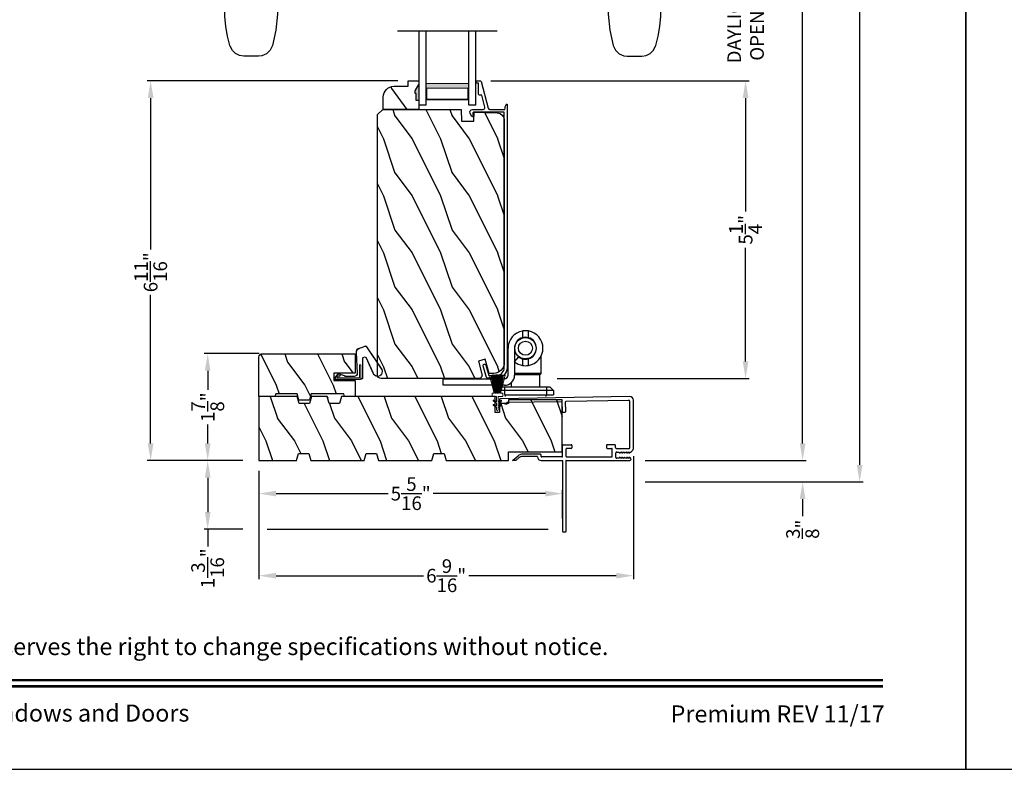
# Model space of a CAD drawing. Extents: x 238 to 340, y -88 to -44.
# Drawn here: x 289 to 307, y -88 to -75 of the extents above; entities that cross this region are included whole.
import ezdxf
from ezdxf.enums import TextEntityAlignment as Align

# ---------------------------------------------------------------- set-up
doc = ezdxf.new("R2010")
doc.units = 0
doc.header["$LTSCALE"] = 2
doc.header["$MEASUREMENT"] = 0
doc.header["$PDMODE"] = 3
doc.layers.get('0').update_dxf_attribs({"linetype": 'CONTINUOUS'})
doc.layers.get('DEFPOINTS').update_dxf_attribs({"color": 3, "linetype": 'CONTINUOUS'})
doc.layers.add('Dim', color=7, linetype='CONTINUOUS')
doc.styles.add('Arial', font='arial.ttf')
doc.styles.get("Standard").update_dxf_attribs({"font": 'arial.ttf'})
doc.dimstyles.get("Standard").update_dxf_attribs({"dimtxt": 0.24, "dimasz": 0.3, "dimexe": 0.0625, "dimexo": 0.18, "dimgap": 0.09, "dimtad": 0, "dimdec": 4, "dimzin": 0, "dimdsep": 46, "dimlunit": 4, "dimtxsty": 'Standard', "dimcen": 0, "dimadec": 5, "dimazin": 0, "dimtfac": 1, "dimtdec": 4, "dimtofl": 0, "dimtmove": 0, "dimatfit": 3, "dimfxl": 1, "dimtolj": 1, "dimtzin": 0, "dimarcsym": 0})

# ---------------------------------------------------------------- blocks, each defined once
blk = doc.blocks.new('A$C14D57179')
at = {"linetype": 'Continuous', "lineweight": 18}
for p, q in [((0.069, -0.118), (0.012, -0.054)), ((0.075, -0.115), (0.018, -0.05)), ((0.025, -0.048), (0.025, -0.046)), ((0.026, -0.031), (0.475, -0.031)), ((0.03, -0.024), (0.169, -0.024)), ((0.031, -0.062), (0.106, -0.101)), ((0.051, -0.056), (0.45, -0.056)), ((0.116, -0.09), (0.051, -0.056)), ((0.094, -0.119), (0.184, -0.088)), ((0.099, -0.124), (0.189, -0.093)), ((0.106, -0.101), (0.116, -0.09)), ((0.178, -0.016), (0.169, -0.024)), ((0.183, -0.024), (0.174, -0.031)), ((0.178, -0.016), (0.302, -0.016)), ((0.183, -0.024), (0.47, -0.024)), ((0.183, -0.024), (0.183, -0.031)), ((0.361, -0.077), (0.217, -0.077)), ((0.361, -0.084), (0.217, -0.084)), ((0.302, -0.016), (0.302, -0.024)), ((0.409, -0.134), (0.39, -0.503)), ((0.416, -0.134), (0.397, -0.499)), ((0.45, -0.281), (0.45, -0.056)), ((0.475, -0.281), (0.475, -0.031)), ((0.503, -0.396), (0.503, -0.064)), ((0.51, -0.396), (0.51, -0.064)), ((0.689, -0.124), (0.568, -0.401)), ((0.688, -0.147), (0.575, -0.404)), ((0.45, -0.281), (0.475, -0.281)), ((0.835, -0.206), (0.57, -0.595)), ((0.847, -0.2), (0.576, -0.599)), ((0.429, -0.565), (0.529, -0.605)), ((0.436, -0.56), (0.532, -0.598))]:
    blk.add_line(p, q, dxfattribs=at)
for centre, radius, start, end in [((0.03, -0.044), 0.02, 89.9992, 209.7451), ((0.03, -0.044), 0.013, 107.0746, 209.7451), ((0.04, -0.046), 0.015, 90, 180), ((0.045, -0.048), 0.02, 179.9997, 224.9997), ((0.087, -0.108), 0.02, 209.7451, 306.5421), ((0.087, -0.108), 0.013, 209.7451, 306.5421), ((0.217, -0.131), 0.0545, 90, 126.5421), ((0.217, -0.131), 0.0475, 90, 126.5421), ((0.361, -0.131), 0.0545, 356.8597, 90), ((0.361, -0.131), 0.0475, 357.0001, 90), ((0.47, -0.064), 0.04, 0, 90), ((0.47, -0.064), 0.033, 0, 90), ((0.767, -0.165), 0.0805, 328.5909, 167.6748), ((0.767, -0.165), 0.0875, 335.8672, 152.3049), ((0.452, -0.507), 0.0625, 177.0707, 248.0181), ((0.46, -0.502), 0.0625, 177.0707, 248.0181), ((0.541, -0.376), 0.0437, 208.1819, 320.4497), ((0.541, -0.376), 0.0371, 213.7193, 317.0166), ((0.55, -0.58), 0.032, 227.9527, 323.7103), ((0.55, -0.58), 0.025, 227.9527, 323.7103)]:
    blk.add_arc(centre, radius, start, end, dxfattribs=at)
blk = doc.blocks.new('JAMB CLAD COVER')
for p, q in [((0.067, 0.12), (0.038, 0.003)), ((0.071, 0.003), (0.038, 0.003)), ((0.071, 0.003), (0.087, -0.955)), ((0.121, 0.128), (0.076, 0.127)), ((0.173, -2.153), (0.132, 0.118)), ((-0.951, -0.157), (-0.951, -0.1)), ((-0.951, -0.1), (-0.868, -0.195)), ((-0.951, -0.157), (-0.899, -0.217)), ((-0.881, -0.537), (-0.881, -0.267)), ((-0.841, -0.59), (-0.841, -0.259)), ((-0.888, -0.965), (-0.888, -0.61)), ((-0.887, -0.537), (-0.881, -0.537)), ((-0.878, -0.6), (-0.851, -0.6)), ((-2.201, -0.985), (-2.201, -1.028)), ((-0.961, -0.975), (-2.191, -0.975)), ((-0.675, -0.985), (-0.675, -1.129)), ((-0.1, -0.978), (-0.1, -1.021)), ((0.077, -0.965), (-0.09, -0.968)), ((-0.089, -1.031), (0.079, -1.028)), ((-2.191, -1.038), (-0.961, -1.038)), ((-0.738, -1.129), (-0.738, -1.048)), ((-0.685, -1.139), (-0.728, -1.139)), ((0.089, -1.038), (0.11, -2.134)), ((-0.738, -1.757), (-0.738, -1.838)), ((-0.685, -1.747), (-0.728, -1.747)), ((-0.675, -1.893), (-0.675, -1.757)), ((-0.722, -1.903), (-0.685, -1.903)), ((-0.738, -2.217), (0.108, -2.217)), ((-0.728, -2.154), (0.087, -2.154))]:
    blk.add_line(p, q)
at = {"color": 7, "linetype": 'Continuous'}
for p, q in [((-0.951, -0.6), (-0.951, -0.975)), ((-0.878, -0.975), (-0.685, -0.975)), ((-0.951, -1.038), (-0.952, -2.153)), ((-0.888, -1.048), (-0.888, -1.838)), ((-0.878, -1.038), (-0.748, -1.038)), ((-0.878, -1.848), (-0.748, -1.848)), ((-0.914, -2.01), (-0.897, -1.98)), ((-0.904, -2.01), (-0.914, -2.01)), ((-0.914, -2.052), (-0.897, -2.022)), ((-0.904, -2.052), (-0.914, -2.052)), ((-0.914, -2.094), (-0.897, -2.064)), ((-0.911, -1.968), (-0.911, -1.927)), ((-0.904, -1.968), (-0.911, -1.968)), ((-0.895, -1.911), (-0.817, -1.911)), ((-0.815, -2.022), (-0.797, -2.052)), ((-0.815, -2.064), (-0.797, -2.094)), ((-0.814, -1.98), (-0.797, -2.01)), ((-0.801, -1.968), (-0.808, -1.968)), ((-0.797, -2.01), (-0.808, -2.01)), ((-0.797, -2.052), (-0.808, -2.052)), ((-0.801, -1.927), (-0.801, -1.968)), ((-0.738, -1.919), (-0.738, -2.144)), ((-0.904, -2.094), (-0.914, -2.094)), ((-0.914, -2.136), (-0.897, -2.106)), ((-0.904, -2.136), (-0.914, -2.136)), ((-0.907, -2.165), (-0.897, -2.148)), ((-0.815, -2.106), (-0.797, -2.136)), ((-0.815, -2.148), (-0.793, -2.186)), ((-0.797, -2.094), (-0.808, -2.094)), ((-0.797, -2.136), (-0.808, -2.136))]:
    blk.add_line(p, q, dxfattribs=at)
for centre, radius, start, end in [((0.076, 0.117), 0.01, 91, 166.0973), ((0.122, 0.118), 0.01, 1, 91), ((-0.949, -0.264), 0.0677, 357.1097, 42.8636), ((-0.931, -0.259), 0.09, 0, 45), ((-0.887, -0.601), 0.0639, 89.8695, 179.2133), ((-0.878, -0.61), 0.01, 90, 180), ((-0.851, -0.59), 0.01, 270, 0), ((-2.191, -0.985), 0.01, 90, 180), ((-2.191, -1.028), 0.01, 180, 269.9851), ((-0.956, -0.975), 0.005, 180.0101, 0.0149), ((-0.956, -1.038), 0.005, 359.9851, 179.9899), ((-0.878, -0.965), 0.01, 180, 269.958), ((-0.685, -0.985), 0.01, 0, 89.958), ((-0.09, -0.978), 0.01, 91, 181), ((-0.09, -1.021), 0.01, 181, 271), ((0.077, -0.955), 0.01, 271, 1), ((0.079, -1.038), 0.01, 1, 91), ((-0.748, -1.048), 0.01, 0, 89.958), ((-0.728, -1.129), 0.01, 180, 270), ((-0.685, -1.129), 0.01, 270, 0), ((-0.748, -1.838), 0.01, 269.958, 360), ((-0.728, -1.757), 0.01, 90, 180), ((-0.685, -1.757), 0.01, 360, 90), ((-0.685, -1.893), 0.01, 270, 360), ((0.085, -2.128), 0.0259, 275.4525, 348.6429), ((0.107, -2.15), 0.067, 271.4309, 357.7965)]:
    blk.add_arc(centre, radius, start, end)
for centre, radius, start, end in [((-0.878, -1.048), 0.01, 89.958, 179.958), ((-0.878, -1.838), 0.01, 179.958, 269.958), ((-0.895, -1.927), 0.016, 89.958, 179.958), ((-0.904, -1.976), 0.008, 329.958, 89.958), ((-0.904, -2.018), 0.008, 329.958, 89.958), ((-0.904, -2.06), 0.008, 329.958, 89.958), ((-0.817, -1.927), 0.016, 359.958, 89.958), ((-0.808, -1.976), 0.008, 89.958, 209.958), ((-0.808, -2.018), 0.008, 89.958, 209.958), ((-0.808, -2.06), 0.008, 89.958, 209.958), ((-0.722, -1.919), 0.016, 90.042, 180.042), ((-0.927, -2.153), 0.0242, 179.958, 329.958), ((-0.904, -2.102), 0.008, 329.958, 89.958), ((-0.904, -2.144), 0.008, 329.958, 89.958), ((-0.808, -2.102), 0.008, 89.958, 209.958), ((-0.808, -2.144), 0.008, 89.958, 209.958), ((-0.738, -2.154), 0.063, 209.958, 269.958), ((-0.728, -2.144), 0.01, 179.958, 269.958)]:
    blk.add_arc(centre, radius, start, end, dxfattribs=at)
blk = doc.blocks.new('*D57')
at = {"layer": 'DEFPOINTS', "color": 0, "transparency": 16777216}
for p in [(296.223, -75.93), (291.71, -82.587), (293.508, -82.587)]:
    blk.add_point(p, dxfattribs=at)
at = {"layer": 'Dim', "color": 0, "lineweight": -2, "transparency": 16777216}
for p, q in [((296.043, -75.93), (291.648, -75.93)), ((291.71, -76.23), (291.71, -78.888)), ((291.71, -82.287), (291.71, -79.682)), ((293.328, -82.587), (291.648, -82.587))]:
    blk.add_line(p, q, dxfattribs=at)
at = {"layer": 'Dim', "color": 0, "transparency": 16777216}
for points in [[(291.66, -76.23), (291.76, -76.23), (291.71, -75.93)], [(291.66, -82.287), (291.76, -82.287), (291.71, -82.587)]]:
    blk.add_solid(points, dxfattribs=at)
at = {"layer": 'Dim', "color": 0, "transparency": 16777216, "insert": (291.71, -79.285), "char_height": 0.24, "attachment_point": 5, "rotation": 90}
blk.add_mtext('\\A1;6{\\H1.000000x;\\S11/16;}"', dxfattribs=at)
blk = doc.blocks.new('*D58')
at = {"layer": 'DEFPOINTS', "color": 0, "transparency": 16777216}
for p in [(293.79, -80.712), (292.71, -82.587), (293.508, -82.587)]:
    blk.add_point(p, dxfattribs=at)
at = {"layer": 'Dim', "color": 0, "lineweight": -2, "transparency": 16777216}
for p, q in [((293.61, -80.712), (292.648, -80.712)), ((292.71, -81.012), (292.71, -81.346)), ((292.71, -82.287), (292.71, -81.953)), ((293.328, -82.587), (292.648, -82.587))]:
    blk.add_line(p, q, dxfattribs=at)
at = {"layer": 'Dim', "color": 0, "transparency": 16777216}
for points in [[(292.66, -81.012), (292.76, -81.012), (292.71, -80.712)], [(292.66, -82.287), (292.76, -82.287), (292.71, -82.587)]]:
    blk.add_solid(points, dxfattribs=at)
at = {"layer": 'Dim', "color": 0, "transparency": 16777216, "insert": (292.71, -81.65), "char_height": 0.24, "attachment_point": 5, "rotation": 90}
blk.add_mtext('\\A1;1{\\H1.000000x;\\S7/8;}"', dxfattribs=at)
blk = doc.blocks.new('*D59')
at = {"layer": 'DEFPOINTS', "color": 0, "transparency": 16777216}
for p in [(293.508, -82.587), (292.71, -83.791), (293.508, -83.791)]:
    blk.add_point(p, dxfattribs=at)
at = {"layer": 'Dim', "color": 0, "lineweight": -2, "transparency": 16777216}
for p, q in [((293.328, -82.587), (292.648, -82.587)), ((292.71, -82.887), (292.71, -83.491)), ((293.328, -83.791), (292.648, -83.791)), ((292.71, -83.791), (292.71, -84.091))]:
    blk.add_line(p, q, dxfattribs=at)
at = {"layer": 'Dim', "color": 0, "transparency": 16777216}
for points in [[(292.66, -82.887), (292.76, -82.887), (292.71, -82.587)], [(292.66, -83.491), (292.76, -83.491), (292.71, -83.791)]]:
    blk.add_solid(points, dxfattribs=at)
at = {"layer": 'Dim', "color": 0, "transparency": 16777216, "insert": (292.71, -84.476), "char_height": 0.24, "attachment_point": 5, "rotation": 90}
blk.add_mtext('\\A1;1{\\H1.000000x;\\S3/16;}"', dxfattribs=at)
blk = doc.blocks.new('*D60')
at = {"layer": 'DEFPOINTS', "color": 0, "transparency": 16777216}
for p in [(300.171, -82.328), (293.608, -82.587), (300.171, -84.605)]:
    blk.add_point(p, dxfattribs=at)
at = {"layer": 'Dim', "color": 0, "lineweight": -2, "transparency": 16777216}
for p, q in [((300.171, -82.508), (300.171, -84.667)), ((293.608, -82.767), (293.608, -84.667)), ((293.908, -84.605), (296.492, -84.605)), ((299.871, -84.605), (297.287, -84.605))]:
    blk.add_line(p, q, dxfattribs=at)
at = {"layer": 'Dim', "color": 0, "transparency": 16777216}
for points in [[(293.908, -84.555), (293.908, -84.655), (293.608, -84.605)], [(299.871, -84.555), (299.871, -84.655), (300.171, -84.605)]]:
    blk.add_solid(points, dxfattribs=at)
at = {"layer": 'Dim', "color": 0, "transparency": 16777216, "insert": (296.89, -84.605), "char_height": 0.24, "attachment_point": 5}
blk.add_mtext('\\A1;6{\\H1.000000x;\\S9/16;}"', dxfattribs=at)
blk = doc.blocks.new('*D61')
at = {"layer": 'DEFPOINTS', "color": 0, "transparency": 16777216}
for p in [(293.608, -82.687), (298.929, -83.166), (298.929, -83.781)]:
    blk.add_point(p, dxfattribs=at)
at = {"layer": 'Dim', "color": 0, "lineweight": -2, "transparency": 16777216}
for p, q in [((293.608, -82.867), (293.608, -83.229)), ((293.908, -83.166), (295.872, -83.166)), ((298.629, -83.166), (296.665, -83.166)), ((298.929, -83.601), (298.929, -83.104))]:
    blk.add_line(p, q, dxfattribs=at)
at = {"layer": 'Dim', "color": 0, "transparency": 16777216}
for points in [[(293.908, -83.116), (293.908, -83.216), (293.608, -83.166)], [(298.629, -83.116), (298.629, -83.216), (298.929, -83.166)]]:
    blk.add_solid(points, dxfattribs=at)
at = {"layer": 'Dim', "color": 0, "transparency": 16777216, "insert": (296.268, -83.166), "char_height": 0.24, "attachment_point": 5}
blk.add_mtext('\\A1;5{\\H1.000000x;\\S5/16;}"', dxfattribs=at)
blk = doc.blocks.new('*D66')
at = {"layer": 'DEFPOINTS', "color": 0, "transparency": 16777216}
for p in [(300.727, -73.782), (297.492, -75.93), (302.138, -75.93)]:
    blk.add_point(p, dxfattribs=at)
at = {"layer": 'Dim', "color": 0, "lineweight": -2, "transparency": 16777216}
for p, q in [((302.138, -73.482), (302.138, -73.182)), ((300.907, -73.782), (302.2, -73.782)), ((297.672, -75.93), (302.2, -75.93)), ((302.138, -76.23), (302.138, -76.53))]:
    blk.add_line(p, q, dxfattribs=at)
at = {"layer": 'Dim', "color": 0, "transparency": 16777216}
for points in [[(302.088, -73.482), (302.188, -73.482), (302.138, -73.782)], [(302.088, -76.23), (302.188, -76.23), (302.138, -75.93)]]:
    blk.add_solid(points, dxfattribs=at)
at = {"layer": 'Dim', "color": 0, "transparency": 16777216, "insert": (302.138, -74.856), "char_height": 0.24, "attachment_point": 5, "rotation": 90}
blk.add_mtext('\\A1;DAYLIGHT\\POPENING', dxfattribs=at)
blk = doc.blocks.new('*D67')
at = {"layer": 'DEFPOINTS', "color": 0, "transparency": 16777216}
for p in [(297.492, -75.93), (298.654, -81.149), (302.138, -81.149)]:
    blk.add_point(p, dxfattribs=at)
at = {"layer": 'Dim', "color": 0, "lineweight": -2, "transparency": 16777216}
for p, q in [((297.672, -75.93), (302.2, -75.93)), ((302.138, -76.23), (302.138, -78.221)), ((302.138, -80.849), (302.138, -78.859)), ((298.834, -81.149), (302.2, -81.149))]:
    blk.add_line(p, q, dxfattribs=at)
at = {"layer": 'Dim', "color": 0, "transparency": 16777216}
for points in [[(302.088, -76.23), (302.188, -76.23), (302.138, -75.93)], [(302.088, -80.849), (302.188, -80.849), (302.138, -81.149)]]:
    blk.add_solid(points, dxfattribs=at)
at = {"layer": 'Dim', "color": 0, "transparency": 16777216, "insert": (302.138, -78.54), "char_height": 0.24, "attachment_point": 5, "rotation": 90}
blk.add_mtext('\\A1;5{\\H1.000000x;\\S1/4;}"', dxfattribs=at)
blk = doc.blocks.new('*D70')
at = {"layer": 'DEFPOINTS', "color": 0, "transparency": 16777216}
for p in [(297.786, -49.623), (300.196, -82.587), (303.138, -82.587)]:
    blk.add_point(p, dxfattribs=at)
at = {"layer": 'Dim', "color": 0, "lineweight": -2, "transparency": 16777216}
for p, q in [((303.138, -49.923), (303.138, -64.511)), ((303.138, -82.287), (303.138, -67.803)), ((300.376, -82.587), (303.2, -82.587))]:
    blk.add_line(p, q, dxfattribs=at)
at = {"layer": 'Dim', "color": 0, "transparency": 16777216}
for points in [[(303.088, -49.923), (303.188, -49.923), (303.138, -49.623)], [(303.088, -82.287), (303.188, -82.287), (303.138, -82.587)]]:
    blk.add_solid(points, dxfattribs=at)
at = {"layer": 'Dim', "color": 0, "transparency": 16777216, "insert": (303.138, -66.157), "char_height": 0.24, "attachment_point": 5, "rotation": 90}
blk.add_mtext('\\A1;JAMB / UNIT WIDTH', dxfattribs=at)
blk = doc.blocks.new('*D71')
at = {"layer": 'DEFPOINTS', "color": 0, "transparency": 16777216}
for p in [(297.786, -49.623), (300.196, -82.962), (304.138, -82.962)]:
    blk.add_point(p, dxfattribs=at)
at = {"layer": 'Dim', "color": 0, "lineweight": -2, "transparency": 16777216}
for p, q in [((304.138, -49.923), (304.138, -64.242)), ((304.138, -82.662), (304.138, -68.448)), ((300.376, -82.962), (304.2, -82.962))]:
    blk.add_line(p, q, dxfattribs=at)
at = {"layer": 'Dim', "color": 0, "transparency": 16777216}
for points in [[(304.088, -49.923), (304.188, -49.923), (304.138, -49.623)], [(304.088, -82.662), (304.188, -82.662), (304.138, -82.962)]]:
    blk.add_solid(points, dxfattribs=at)
at = {"layer": 'Dim', "color": 0, "transparency": 16777216, "insert": (304.138, -66.345), "char_height": 0.24, "attachment_point": 5, "rotation": 90}
blk.add_mtext('\\A1;ROUGH OPENING WIDTH', dxfattribs=at)
blk = doc.blocks.new('*D72')
at = {"layer": 'DEFPOINTS', "color": 0, "transparency": 16777216}
for p in [(300.196, -82.587), (300.196, -82.962), (303.138, -82.962)]:
    blk.add_point(p, dxfattribs=at)
at = {"layer": 'Dim', "color": 0, "lineweight": -2, "transparency": 16777216}
for p, q in [((303.138, -82.287), (303.138, -81.987)), ((300.376, -82.587), (303.2, -82.587)), ((300.376, -82.962), (303.2, -82.962)), ((303.138, -83.262), (303.138, -83.562))]:
    blk.add_line(p, q, dxfattribs=at)
at = {"layer": 'Dim', "color": 0, "transparency": 16777216}
for points in [[(303.088, -82.287), (303.188, -82.287), (303.138, -82.587)], [(303.088, -83.262), (303.188, -83.262), (303.138, -82.962)]]:
    blk.add_solid(points, dxfattribs=at)
at = {"layer": 'Dim', "color": 0, "transparency": 16777216, "insert": (303.138, -83.791), "char_height": 0.24, "attachment_point": 5, "rotation": 90}
blk.add_mtext('\\A1;{\\H1.000000x;\\S3/8;}"', dxfattribs=at)
blk = doc.blocks.new('A$C7B9B2D54')
at = {"lineweight": 18}
h = blk.add_hatch(color=256, dxfattribs=at)
h.paths.add_polyline_path([(1.673, 0.502), (1.959, 0.502), (1.959, 1.252), (1.673, 1.252)])
h.paths.add_polyline_path([(1.751, 1.236), (1.947, 1.236), (1.947, 0.518), (1.751, 0.518)], flags=16)
for p, q in [((0.75, 1.75), (0.75, 0)), ((0.75, 1.375), (2.049, 1.375)), ((2.049, 1.249), (0.75, 1.249)), ((2.049, 1.249), (2.049, 1.375)), ((2.049, 0.502), (0.75, 0.502)), ((2.049, 0.375), (0.75, 0.375)), ((2.049, 0.375), (2.049, 0.502))]:
    blk.add_line(p, q)
blk.add_lwpolyline([(1.959, 1.252), (1.959, 0.502), (1.673, 0.502), (1.673, 1.252), (1.959, 1.252), (1.673, 1.252)], dxfattribs=at)
blk.add_lwpolyline([(1.947, 0.518), (1.751, 0.518), (1.751, 1.236), (1.947, 1.236)], close=True, dxfattribs=at)
blk = doc.blocks.new('A$C47F223BE')
for p, q in [((1.389, 1.118), (1.389, 1)), ((1.494, 1), (1.494, 1.118)), ((1.135, 0.341), (1.135, 0.816)), ((1.25, 0.816), (1.25, 0.341)), ((1.255, 0.816), (1.25, 0.816)), ((1.633, 0.816), (1.628, 0.816)), ((1.251, 0.576), (1.322, 0.666)), ((1.389, 0.632), (1.389, 0.514)), ((1.494, 0.514), (1.494, 0.632)), ((1.716, 0.372), (1.716, 0.681)), ((1.716, 0.372), (1.25, 0.372)), ((1.691, 0.347), (1.25, 0.347)), ((1.691, 0.347), (1.716, 0.372)), ((1.691, 0.136), (1.691, 0.347)), ((0, 0.165), (0, 0.28)), ((0, 0.28), (1.074, 0.28)), ((1.191, 0.21), (1.191, 0.136)), ((1.075, 0.165), (0, 0.165)), ((1.013, 0.136), (0.95, 0.074)), ((1.075, 0.074), (0.95, 0.074)), ((1.013, 0.136), (1.075, 0.136)), ((1.075, 0.136), (1.075, 0.074)), ((1.075, 0.136), (1.807, 0.136)), ((1.075, 0.074), (1.075, 0)), ((1.807, 0.074), (1.075, 0.074)), ((1.807, 0.136), (1.807, 0.074)), ((1.807, 0.136), (1.87, 0.136)), ((1.807, 0.074), (1.807, 0)), ((1.932, 0.074), (1.807, 0.074)), ((1.932, 0.074), (1.87, 0.136)), ((1.932, 0.074), (1.932, 0)), ((1.075, 0), (1.807, 0)), ((1.085, 0), (1.085, -0.031)), ((1.797, 0), (1.797, -0.031)), ((1.807, 0), (1.932, 0))]:
    blk.add_line(p, q)
for radius in [0.187, 0.124]:
    blk.add_circle((1.441, 0.816), radius)
for centre, radius, start, end in [((1.441, 0.816), 0.306, 99.8626, 180.0002), ((1.441, 0.816), 0.307, 80.1389, 99.8611), ((1.441, 0.816), 0.307, 279.8627, 80.1373), ((1.441, 0.816), 0.192, 105.9122, 179.9996), ((1.441, 0.816), 0.192, 74.0916, 105.9084), ((1.441, 0.816), 0.192, 285.9119, 74.0881), ((1.441, 0.816), 0.306, 231.5685, 260.1404), ((1.441, 0.816), 0.192, 231.5726, 254.0885), ((1.441, 0.816), 0.192, 254.0916, 285.9084), ((1.441, 0.816), 0.307, 260.1389, 279.8611), ((1.075, 0.341), 0.06, 269.518, 0.0075), ((1.075, 0.341), 0.175, 270.0021, 359.9989), ((1.075, 0.341), 0.06, 290.4069, 359.9975)]:
    blk.add_arc(centre, radius, start, end)
blk = doc.blocks.new('A$C30FD0F60')
at = {"color": 7, "linetype": 'Continuous', "lineweight": 15}
for p, q in [((0.09, 0.206), (0.058, 0.151)), ((0.081, 0.151), (0.107, 0.196)), ((0.167, 0.206), (0.135, 0.151)), ((0.158, 0.151), (0.184, 0.196)), ((0.25, 0.229), (0.25, 0.161)), ((0.305, 0.229), (0.25, 0.229)), ((0.62, 0.274), (0.305, 0.19)), ((0.305, 0.188), (0.621, 0.272)), ((0.626, 0.247), (0.305, 0.187)), ((0.305, 0.184), (0.626, 0.244)), ((0.305, 0.19), (0.305, 0.229)), ((0.627, 0.229), (0.305, 0.184)), ((0.305, 0.182), (0.627, 0.227)), ((0.629, 0.214), (0.305, 0.179)), ((0.305, 0.177), (0.629, 0.212)), ((0.629, 0.199), (0.305, 0.174)), ((0.305, 0.172), (0.629, 0.197)), ((0.305, 0.187), (0.305, 0.188)), ((0.305, 0.184), (0.305, 0.184)), ((0.305, 0.179), (0.305, 0.182)), ((0.629, 0.181), (0.305, 0.169)), ((0.305, 0.174), (0.305, 0.177)), ((0.305, 0.168), (0.629, 0.177)), ((0.621, 0.272), (0.62, 0.274)), ((0.626, 0.244), (0.626, 0.247)), ((0.627, 0.227), (0.627, 0.229)), ((0.629, 0.212), (0.629, 0.214)), ((0.629, 0.197), (0.629, 0.199)), ((0.629, 0.177), (0.629, 0.181)), ((0.058, 0.151), (0.015, 0.151)), ((0.015, 0.121), (0.058, 0.121)), ((0.058, 0.121), (0.09, 0.066)), ((0.135, 0.151), (0.081, 0.151)), ((0.081, 0.121), (0.135, 0.121)), ((0.107, 0.076), (0.081, 0.121)), ((0.135, 0.121), (0.167, 0.066)), ((0.24, 0.151), (0.158, 0.151)), ((0.158, 0.121), (0.24, 0.121)), ((0.184, 0.076), (0.158, 0.121)), ((0.25, 0.111), (0.25, 0.042)), ((0.25, 0.042), (0.305, 0.042)), ((0.305, 0.169), (0.305, 0.172)), ((0.629, 0.169), (0.305, 0.165)), ((0.305, 0.165), (0.305, 0.168)), ((0.305, 0.163), (0.629, 0.167)), ((0.305, 0.16), (0.305, 0.163)), ((0.629, 0.16), (0.305, 0.16)), ((0.305, 0.158), (0.629, 0.158)), ((0.305, 0.155), (0.305, 0.158)), ((0.629, 0.155), (0.305, 0.155)), ((0.305, 0.153), (0.629, 0.153)), ((0.305, 0.15), (0.305, 0.153)), ((0.629, 0.15), (0.305, 0.15)), ((0.305, 0.148), (0.629, 0.148)), ((0.305, 0.145), (0.305, 0.148)), ((0.629, 0.145), (0.305, 0.145)), ((0.305, 0.143), (0.629, 0.143)), ((0.305, 0.138), (0.305, 0.143)), ((0.629, 0.138), (0.305, 0.138)), ((0.305, 0.136), (0.629, 0.136)), ((0.305, 0.131), (0.305, 0.136)), ((0.629, 0.131), (0.305, 0.131)), ((0.305, 0.129), (0.629, 0.129)), ((0.305, 0.126), (0.305, 0.129)), ((0.629, 0.126), (0.305, 0.126)), ((0.305, 0.124), (0.629, 0.124)), ((0.305, 0.121), (0.305, 0.124)), ((0.629, 0.121), (0.305, 0.121)), ((0.305, 0.119), (0.629, 0.119)), ((0.305, 0.116), (0.305, 0.119)), ((0.629, 0.116), (0.305, 0.116)), ((0.305, 0.114), (0.629, 0.114)), ((0.305, 0.111), (0.305, 0.114)), ((0.629, 0.106), (0.305, 0.111)), ((0.305, 0.109), (0.629, 0.104)), ((0.305, 0.106), (0.305, 0.109)), ((0.629, 0.096), (0.305, 0.106)), ((0.305, 0.104), (0.629, 0.094)), ((0.305, 0.102), (0.305, 0.104)), ((0.628, 0.077), (0.305, 0.102)), ((0.305, 0.1), (0.628, 0.075)), ((0.305, 0.097), (0.305, 0.1)), ((0.628, 0.062), (0.305, 0.097)), ((0.305, 0.095), (0.628, 0.06)), ((0.305, 0.092), (0.305, 0.095)), ((0.627, 0.047), (0.305, 0.092)), ((0.305, 0.09), (0.627, 0.045)), ((0.305, 0.089), (0.305, 0.09)), ((0.626, 0.03), (0.305, 0.089)), ((0.305, 0.087), (0.626, 0.027)), ((0.305, 0.086), (0.305, 0.087)), ((0.621, 0.002), (0.305, 0.086)), ((0.305, 0.084), (0.62, 0)), ((0.305, 0.042), (0.305, 0.084)), ((0.62, 0), (0.621, 0.002)), ((0.626, 0.027), (0.626, 0.03)), ((0.627, 0.045), (0.627, 0.047)), ((0.628, 0.075), (0.628, 0.077)), ((0.628, 0.06), (0.628, 0.062)), ((0.629, 0.167), (0.629, 0.169)), ((0.629, 0.158), (0.629, 0.16)), ((0.629, 0.153), (0.629, 0.155)), ((0.629, 0.148), (0.629, 0.15)), ((0.629, 0.143), (0.629, 0.145)), ((0.629, 0.136), (0.629, 0.138)), ((0.629, 0.129), (0.629, 0.131)), ((0.629, 0.124), (0.629, 0.126)), ((0.629, 0.119), (0.629, 0.121)), ((0.629, 0.114), (0.629, 0.116)), ((0.629, 0.104), (0.629, 0.106)), ((0.629, 0.094), (0.629, 0.096))]:
    blk.add_line(p, q, dxfattribs=at)
for centre, radius, start, end in [((0.098, 0.201), 0.01, 330.0071, 149.9998), ((0.175, 0.201), 0.01, 329.9956, 149.9975), ((0.015, 0.136), 0.015, 90.0011, 269.9989), ((0.098, 0.071), 0.01, 210.0002, 29.9929), ((0.175, 0.071), 0.01, 210.002, 30.0045), ((0.24, 0.161), 0.01, 269.9886, 0.0034), ((0.24, 0.111), 0.01, 359.9966, 90.0114)]:
    blk.add_arc(centre, radius, start, end, dxfattribs=at)
blk = doc.blocks.new('HANDLE SET - STYLE 1 DEFAULT')
at = {"linetype": 'Continuous'}
for p, q in [((1.771, 2.642), (1.247, 2.642)), ((1.336, 2.682), (1.336, 2.642)), ((1.838, 2.642), (1.771, 2.642)), ((2.116, 2.642), (1.838, 2.642)), ((2.357, 2.642), (2.116, 2.642)), ((2.206, 2.642), (2.206, 2.682)), ((5.931, 2.151), (5.931, 2.41)), ((1.246, 1.927), (1.771, 1.927)), ((1.771, 1.927), (1.838, 1.927)), ((1.838, 1.927), (2.116, 1.927)), ((2.116, 1.927), (2.397, 1.927)), ((1.436, 1.833), (1.436, 0.801)), ((1.436, 1.833), (2.106, 1.833)), ((2.106, 0.801), (2.106, 1.833)), ((1.321, 0.707), (1.321, 0.344)), ((1.321, 0.707), (2.221, 0.707)), ((2.106, 0.801), (1.436, 0.801)), ((2.221, 0.344), (2.221, 0.707)), ((1.023, 0.217), (1.332, 0.217)), ((1.023, 0.063), (1.023, 0.217)), ((1.172, 0.339), (1.464, 0.339)), ((2.221, 0.344), (1.321, 0.344)), ((1.332, 0.217), (2.21, 0.217)), ((1.464, 0.339), (2.078, 0.339)), ((2.078, 0.339), (2.37, 0.339)), ((2.21, 0.217), (2.519, 0.217)), ((2.519, 0.063), (2.519, 0.217)), ((1.023, -2.352), (1.023, -2.212)), ((2.519, -2.212), (2.519, -2.352)), ((1.351, -2.377), (1.044, -2.377)), ((2.498, -2.377), (1.351, -2.377)), ((1.464, -2.497), (1.172, -2.497)), ((1.321, -2.502), (1.321, -2.865)), ((2.221, -2.502), (1.321, -2.502)), ((2.078, -2.497), (1.464, -2.497)), ((2.37, -2.497), (2.078, -2.497)), ((2.221, -2.865), (2.221, -2.502)), ((1.321, -2.865), (2.221, -2.865)), ((1.436, -2.959), (1.436, -3.991)), ((2.106, -2.959), (1.436, -2.959)), ((2.106, -3.991), (2.106, -2.959)), ((1.246, -4.085), (1.771, -4.085)), ((1.436, -3.991), (2.106, -3.991)), ((1.771, -4.085), (1.838, -4.085)), ((1.838, -4.085), (2.116, -4.085)), ((2.116, -4.085), (2.397, -4.085)), ((5.931, -4.309), (5.931, -4.568)), ((1.771, -4.8), (1.247, -4.8)), ((1.336, -4.8), (1.336, -4.84)), ((1.838, -4.8), (1.771, -4.8)), ((2.116, -4.8), (1.838, -4.8)), ((2.357, -4.8), (2.116, -4.8)), ((2.206, -4.84), (2.206, -4.8))]:
    blk.add_line(p, q, dxfattribs=at)
at = {"linetype": 'Continuous', "flags": 128}
for points in [[(2.206, 2.682), (2.141, 2.725), (2.073, 2.761), (2, 2.79), (1.925, 2.81), (1.849, 2.823), (1.771, 2.827), (1.693, 2.823), (1.617, 2.81), (1.542, 2.79), (1.469, 2.761), (1.401, 2.725), (1.336, 2.682)], [(1.247, 2.642), (1.235, 2.641), (1.223, 2.637), (1.213, 2.632), (1.204, 2.625), (1.196, 2.616), (1.19, 2.606), (1.186, 2.594), (1.184, 2.583)], [(2.601, 2.616), (2.477, 2.635), (2.357, 2.642)], [(3.44, 2.529), (3.209, 2.534), (2.973, 2.554), (2.784, 2.581), (2.601, 2.616)], [(4.452, 2.665), (4.21, 2.609), (3.961, 2.567), (3.702, 2.54), (3.44, 2.529)], [(5.747, 2.652), (5.583, 2.693), (5.412, 2.723), (5.232, 2.741), (5.047, 2.745), (4.753, 2.724), (4.452, 2.665)], [(5.931, 2.41), (5.919, 2.486), (5.885, 2.554), (5.832, 2.61), (5.759, 2.648), (5.747, 2.652)], [(1.184, 2.583), (1.181, 2.508), (1.178, 2.434), (1.177, 2.359), (1.176, 2.284), (1.176, 2.21), (1.178, 2.135), (1.18, 2.061), (1.184, 1.986)], [(5.747, 1.908), (5.827, 1.947), (5.89, 2.013), (5.924, 2.094), (5.931, 2.151)], [(1.184, 1.986), (1.185, 1.975), (1.189, 1.963), (1.195, 1.953), (1.203, 1.944), (1.212, 1.937), (1.223, 1.931), (1.234, 1.928), (1.246, 1.927)], [(1.342, 1.927), (1.361, 1.925), (1.378, 1.92), (1.394, 1.911), (1.409, 1.9), (1.42, 1.885), (1.429, 1.869), (1.434, 1.852), (1.436, 1.833)], [(2.106, 1.833), (2.108, 1.852), (2.113, 1.869), (2.122, 1.885), (2.133, 1.9), (2.148, 1.911), (2.164, 1.92), (2.181, 1.925), (2.2, 1.927)], [(2.397, 1.927), (2.511, 1.933), (2.632, 1.951)], [(2.632, 1.951), (2.847, 1.99), (3.08, 2.017), (3.258, 2.028), (3.44, 2.031)], [(3.44, 2.031), (3.689, 2.021), (3.941, 1.996), (4.198, 1.954), (4.452, 1.896)], [(4.452, 1.896), (4.635, 1.855), (4.819, 1.828), (5.008, 1.816), (5.193, 1.818), (5.475, 1.847), (5.747, 1.908)], [(1.436, 0.801), (1.434, 0.782), (1.429, 0.765), (1.42, 0.749), (1.409, 0.734), (1.394, 0.723), (1.378, 0.714), (1.361, 0.709), (1.342, 0.707)], [(2.2, 0.707), (2.181, 0.709), (2.164, 0.714), (2.148, 0.723), (2.133, 0.734), (2.122, 0.749), (2.113, 0.765), (2.108, 0.782), (2.106, 0.801)], [(1.024, 0.217), (1.024, 0.217), (1.029, 0.217), (1.07, 0.226), (1.102, 0.246), (1.125, 0.272), (1.14, 0.303), (1.143, 0.315)], [(1.172, 0.339), (1.167, 0.339), (1.162, 0.337), (1.157, 0.335), (1.153, 0.332), (1.149, 0.329), (1.146, 0.324), (1.144, 0.32), (1.143, 0.315)], [(2.399, 0.315), (2.398, 0.32), (2.396, 0.324), (2.393, 0.329), (2.389, 0.332), (2.385, 0.335), (2.38, 0.337), (2.375, 0.339), (2.37, 0.339)], [(2.399, 0.315), (2.402, 0.303), (2.417, 0.272), (2.44, 0.246), (2.472, 0.226), (2.513, 0.217), (2.518, 0.217), (2.518, 0.217)], [(1.023, -2.352), (1.023, -2.357), (1.025, -2.361), (1.026, -2.365), (1.029, -2.368), (1.032, -2.371), (1.036, -2.374), (1.04, -2.376), (1.044, -2.377)], [(1.143, -2.473), (1.14, -2.461), (1.125, -2.43), (1.102, -2.404), (1.07, -2.384), (1.044, -2.377)], [(2.498, -2.377), (2.472, -2.384), (2.44, -2.404), (2.417, -2.43), (2.402, -2.461), (2.399, -2.473)], [(2.519, -2.352), (2.519, -2.357), (2.517, -2.361), (2.515, -2.365), (2.513, -2.369), (2.509, -2.372), (2.506, -2.374), (2.502, -2.376), (2.497, -2.377)], [(2.498, -2.377), (2.502, -2.376), (2.506, -2.374), (2.51, -2.371), (2.513, -2.368), (2.516, -2.365), (2.517, -2.361), (2.519, -2.357), (2.519, -2.352)], [(1.143, -2.473), (1.144, -2.478), (1.146, -2.483), (1.149, -2.487), (1.153, -2.49), (1.157, -2.493), (1.162, -2.495), (1.167, -2.497), (1.172, -2.497)], [(2.37, -2.497), (2.375, -2.497), (2.38, -2.495), (2.385, -2.493), (2.389, -2.49), (2.393, -2.487), (2.396, -2.483), (2.398, -2.478), (2.399, -2.473)], [(1.342, -2.865), (1.361, -2.867), (1.378, -2.872), (1.394, -2.881), (1.409, -2.893), (1.42, -2.907), (1.429, -2.923), (1.434, -2.941), (1.436, -2.959)], [(2.106, -2.959), (2.108, -2.941), (2.113, -2.923), (2.122, -2.907), (2.133, -2.893), (2.148, -2.881), (2.164, -2.872), (2.181, -2.867), (2.2, -2.865)], [(1.246, -4.085), (1.234, -4.086), (1.223, -4.09), (1.212, -4.095), (1.203, -4.102), (1.195, -4.111), (1.189, -4.122), (1.185, -4.133), (1.184, -4.144)], [(1.436, -3.991), (1.434, -4.01), (1.429, -4.027), (1.42, -4.044), (1.409, -4.058), (1.394, -4.069), (1.378, -4.078), (1.361, -4.083), (1.342, -4.085)], [(2.2, -4.085), (2.181, -4.083), (2.164, -4.078), (2.148, -4.069), (2.133, -4.058), (2.122, -4.044), (2.113, -4.027), (2.108, -4.01), (2.106, -3.991)], [(2.397, -4.085), (2.511, -4.091), (2.632, -4.11)], [(2.632, -4.11), (2.847, -4.148), (3.08, -4.175), (3.258, -4.186), (3.44, -4.189)], [(3.44, -4.189), (3.689, -4.18), (3.941, -4.155), (4.198, -4.112), (4.452, -4.054)], [(4.452, -4.054), (4.635, -4.013), (4.819, -3.987), (5.008, -3.974), (5.193, -3.976), (5.475, -4.006), (5.747, -4.067)], [(5.747, -4.067), (5.827, -4.105), (5.89, -4.172), (5.924, -4.252), (5.931, -4.309)], [(1.184, -4.144), (1.18, -4.219), (1.178, -4.294), (1.176, -4.368), (1.176, -4.443), (1.177, -4.517), (1.178, -4.592), (1.181, -4.666), (1.184, -4.741)], [(5.931, -4.568), (5.919, -4.644), (5.885, -4.713), (5.832, -4.768), (5.759, -4.807), (5.747, -4.81)], [(1.184, -4.741), (1.186, -4.753), (1.19, -4.764), (1.196, -4.774), (1.204, -4.783), (1.213, -4.79), (1.223, -4.796), (1.235, -4.799), (1.247, -4.8)], [(2.601, -4.774), (2.477, -4.794), (2.357, -4.8)], [(3.44, -4.688), (3.209, -4.693), (2.973, -4.712), (2.784, -4.739), (2.601, -4.774)], [(4.452, -4.823), (4.21, -4.767), (3.961, -4.725), (3.702, -4.698), (3.44, -4.688)], [(5.747, -4.81), (5.583, -4.851), (5.412, -4.881), (5.232, -4.899), (5.047, -4.904), (4.753, -4.882), (4.452, -4.823)], [(1.336, -4.84), (1.401, -4.883), (1.469, -4.919), (1.542, -4.948), (1.617, -4.969), (1.693, -4.981), (1.771, -4.985), (1.849, -4.981), (1.925, -4.969), (2, -4.948), (2.073, -4.919), (2.141, -4.883), (2.206, -4.84)]]:
    blk.add_lwpolyline(points, dxfattribs=at)

msp = doc.modelspace()

# ---------------------------------------------------------------- hatches: boundary and pattern name
h = msp.add_hatch()
h.set_pattern_fill('WOOD2', color=256, angle=90)
h.set_pattern_definition([(306.8699, (322.92801, -21.06683), (-2.0000001, 2.9999999), [0.5, -4.5]), (296.5651, (323.228, -20.46683), (1.0000013, -0.999999), [1.118034, -1.118034]), (288.4349, (323.728, -20.46683), (0.9999984, -2.0000004), [0.632456, -2.529822])])
edge = h.paths.add_edge_path()
edge.add_line((296.41142, -76.27419), (296.36442, -76.27419))
edge.add_line((296.36442, -76.27419), (296.36442, -76.14919))
edge.add_line((296.36442, -76.14919), (296.34842, -76.14919))
edge.add_line((296.34842, -76.14919), (296.34842, -76.10219))
edge.add_line((296.34842, -76.10219), (296.41142, -75.99319))
edge.add_line((296.41142, -75.99319), (296.41142, -76.27419))
edge.add_line((296.41142, -76.27419), (296.41142, -76.43019))
edge.add_line((296.41142, -76.43019), (295.78642, -76.43019))
edge.add_line((295.78642, -76.43019), (295.78642, -76.21219))
edge.add_arc((295.97442, -76.21219), 0.188, 90, 180, ccw=False)
edge.add_line((295.97442, -76.02419), (296.22342, -76.02419))
edge.add_line((296.22342, -76.02419), (296.22342, -75.93019))
edge.add_line((296.22342, -75.93019), (296.41142, -75.93019))
edge.add_line((296.41142, -75.93019), (296.41142, -75.99319))
msp.add_hatch(color=256).paths.add_polyline_path([(296.34842, -76.10219), (296.34842, -76.14919), (296.36442, -76.14919), (296.36442, -76.27419), (296.41142, -76.27419), (296.41142, -75.99319)])
h = msp.add_hatch()
h.set_pattern_fill('WOOD2', color=256, angle=90, pattern_type=2)
h.set_pattern_definition([(306.8699, (693.99137, 564.45427), (-2.000000123, 2.99999992), [0.5, -4.5]), (296.5651, (694.29137, 565.05427), (1.0000013, -0.99999916), [1.118034, -1.118034]), (288.4349, (694.79137, 565.05427), (0.9999984, -2.00000043), [0.632456, -2.529822])])
edge = h.paths.add_edge_path()
edge.add_line((297.90791, -76.59605), (297.90791, -80.87019))
edge.add_arc((297.72247, -80.87273), 0.18546, -89.863336, 0.784964, ccw=False)
edge.add_line((297.72291, -81.05819), (297.64293, -81.05819))
edge.add_line((297.64293, -81.05819), (297.57615, -80.80898))
edge.add_line((297.57615, -80.80898), (297.45541, -80.84134))
edge.add_line((297.45541, -80.84134), (297.51665, -81.06989))
edge.add_arc((297.4558, -81.08619), 0.063, -90, 15, ccw=False)
edge.add_line((297.4558, -81.14919), (295.75093, -81.14919))
edge.add_arc((295.75093, -81.08619), 0.063, 180, 270, ccw=False)
edge.add_line((295.68793, -81.08619), (295.68793, -76.51929))
edge.add_line((295.68793, -76.51929), (295.77702, -76.43019))
edge.add_line((295.77702, -76.43019), (297.15093, -76.43019))
edge.add_line((297.15093, -76.43019), (297.15801, -76.63307))
edge.add_line((297.15801, -76.63307), (297.37601, -76.63307))
edge.add_line((297.37601, -76.63307), (297.3831, -76.48019))
edge.add_line((297.3831, -76.48019), (297.78618, -76.49109))
edge.add_arc((297.78291, -76.61605), 0.125, 0, 88.5, ccw=False)
h = msp.add_hatch()
h.set_pattern_fill('WOOD2', color=256, angle=90, pattern_type=2)
h.set_pattern_definition([(306.8699, (719.10985, 487.13669), (-2.000000123, 2.99999992), [0.5, -4.5]), (296.5651, (719.40985, 487.7367), (1.0000013, -0.99999916), [1.118034, -1.118034]), (288.4349, (719.90985, 487.7367), (0.9999984, -2.00000043), [0.632456, -2.529822])])
h.paths.add_polyline_path([(293.67032, -80.71219, 0.41419019), (293.60782, -80.77471), (293.60782, -81.46219), (293.88902, -81.46219), (293.90161, -81.4152), (294.27661, -81.4152), (294.30595, -81.52469), (294.49345, -81.52469), (294.52279, -81.4152), (295.09522, -81.4152), (295.10781, -81.46219), (295.29531, -81.46219), (295.29531, -81.18094), (294.92031, -81.18094), (294.92031, -81.05594), (295.29531, -81.05594), (295.29531, -80.71219)])
h = msp.add_hatch()
h.set_pattern_fill('WOOD2', color=256, angle=90)
h.set_pattern_definition([(306.8699, (322.92916, -6.8444), (-2.0000001, 2.9999999), [0.5, -4.5]), (296.5651, (323.22916, -6.2444), (1.0000013, -0.9999992), [1.118034, -1.118034]), (288.4349, (323.72916, -6.2444), (0.9999984, -2.0000004), [0.632456, -2.529822])])
h.paths.add_polyline_path([(295.66932, -82.46219), (295.70282, -82.58719), (296.63982, -82.58719), (296.67331, -82.46219), (296.85632, -82.46219), (296.88982, -82.58719), (297.98382, -82.58719), (297.98382, -82.43119), (298.92082, -82.43119), (298.92082, -81.52419), (297.98382, -81.52419), (297.98382, -81.58719), (297.82682, -81.58719), (297.82682, -81.74319), (297.74882, -81.74319), (297.74882, -81.46219), (295.05582, -81.46219), (295.02232, -81.58719), (294.83931, -81.58719), (294.80582, -81.46219), (294.52979, -81.46219), (294.4963, -81.58719), (294.31328, -81.58719), (294.27979, -81.46219), (293.60782, -81.46219), (293.60782, -82.58719), (294.26582, -82.58719), (294.29931, -82.46219), (294.48232, -82.46219), (294.51582, -82.58719), (295.45282, -82.58719), (295.48631, -82.46219)])

# ---------------------------------------------------------------- linework, layer by layer
msp.add_line((295.29581, -81.46219), (295.10781, -81.46219))
for points in [[(272.00007, -44.00001), (272.00007, -88.00002), (306.00008, -88.00002), (306.00008, -44.00001)], [(306.00008, -44.00001), (306.00008, -88.00002), (340.00008, -88.00002), (340.00008, -44.00001)], [(295.66932, -82.46219), (295.70282, -82.58719), (296.63982, -82.58719), (296.67331, -82.46219), (296.85632, -82.46219), (296.88982, -82.58719), (297.98382, -82.58719), (297.98382, -82.43119), (298.92082, -82.43119), (298.92082, -81.52419), (297.98382, -81.52419), (297.98382, -81.58719), (297.82682, -81.58719), (297.82682, -81.74319), (297.74882, -81.74319), (297.74882, -81.46219), (295.05582, -81.46219), (295.02232, -81.58719), (294.83931, -81.58719), (294.80582, -81.46219), (294.52979, -81.46219), (294.4963, -81.58719), (294.31328, -81.58719), (294.27979, -81.46219), (293.60782, -81.46219), (293.60782, -82.58719), (294.26582, -82.58719), (294.29931, -82.46219), (294.48232, -82.46219), (294.51582, -82.58719), (295.45282, -82.58719), (295.48631, -82.46219)]]:
    msp.add_lwpolyline(points, close=True)
for points in [[(296.41142, -76.27419), (296.36442, -76.27419), (296.36442, -76.14919), (296.34842, -76.14919), (296.34842, -76.10219), (296.41142, -75.99319), (296.41142, -76.27419), (296.41142, -76.43019), (295.78642, -76.43019), (295.78642, -76.21219, -0.41421356), (295.97442, -76.02419), (296.22342, -76.02419), (296.22342, -75.93019), (296.41142, -75.93019), (296.41142, -75.99319)], [(297.90791, -76.59605), (297.90791, -80.87019, -0.41753153), (297.72291, -81.05819), (297.64293, -81.05819), (297.57615, -80.80898), (297.45541, -80.84134), (297.51665, -81.06989, -0.49314543), (297.4558, -81.14919), (295.75093, -81.14919, -0.41421356), (295.68793, -81.08619), (295.68793, -76.51929), (295.77702, -76.43019), (297.15093, -76.43019), (297.15801, -76.63307), (297.37601, -76.63307), (297.3831, -76.48019), (297.78618, -76.49109, -0.40656626), (297.90791, -76.61605)]]:
    msp.add_lwpolyline(points, format="xyb")
for points in [[(297.6106, -81.14419, -0.33948761), (297.59515, -81.13233), (297.53981, -80.92566, -1.00000587), (297.58811, -80.91273), (297.6367, -81.09419), (297.77087, -81.09419, 0.41421056), (297.90887, -80.95619), (297.90887, -76.48019), (297.36932, -76.48019, 0.41425237), (297.35932, -76.49019), (297.35932, -76.54493, -0.79618988), (297.33653, -76.55017), (297.30967, -76.49485, -0.55369015), (297.35015, -76.43019), (297.53671, -76.43018, 0.49102368), (297.56768, -76.39011), (297.51295, -76.18019), (297.47389, -76.18019, -0.41419371), (297.45389, -76.16019), (297.45389, -75.97019), (297.42389, -75.97019, -0.41421693), (297.41389, -75.96019), (297.41389, -75.94019, -0.4142513), (297.42389, -75.93019), (297.49171, -75.93019, -0.34132797), (297.50139, -75.93767), (297.62356, -76.40627, 0.34133811), (297.65452, -76.43019), (297.91907, -76.43019, -0.11455145), (297.94384, -76.34038, -0.77777739), (297.95887, -76.34419), (297.95887, -80.95619, -0.41421336), (297.77087, -81.14419)], [(294.92031, -81.18094), (295.29531, -81.18094), (295.29531, -81.46219), (295.10781, -81.46219), (295.09522, -81.4152), (294.52279, -81.4152), (294.49345, -81.52469), (294.30595, -81.52469), (294.27661, -81.4152), (293.90161, -81.4152), (293.88902, -81.46219), (293.60782, -81.46219), (293.60782, -80.77469, -0.41412009), (293.67032, -80.71219), (295.29531, -80.71219), (295.29531, -81.05594), (294.92031, -81.05594)]]:
    msp.add_lwpolyline(points, format="xyb", close=True)
at = {"const_width": 0.04545}
for points in [[(273.45461, -86.43743), (304.54553, -86.43743)], [(273.45461, -86.54547), (304.54553, -86.54547)]]:
    msp.add_lwpolyline(points, dxfattribs=at)
at = {"layer": 'Dim'}
msp.add_line((293.75479, -83.79125), (298.67737, -83.79125), dxfattribs=at)

# ---------------------------------------------------------------- block references
at = {"xscale": -1}
for name, p, rotation in [('HANDLE SET - STYLE 1 DEFAULT', (295.75259, -69.56364), 90), ('A$C7B9B2D54', (297.78642, -74.30318), 90), ('A$C14D57179', (294.92081, -81.18918), 180)]:
    msp.add_blockref(name, p, dxfattribs=dict(at, rotation=rotation))
msp.add_blockref('A$C47F223BE', (296.83877, -81.43217))
at = {"rotation": 90}
for name, p in [('A$C30FD0F60', (297.92366, -81.71215)), ('JAMB CLAD COVER', (297.95421, -81.63551))]:
    msp.add_blockref(name, p, dxfattribs=at)

# ---------------------------------------------------------------- texts
at = {"style": 'Arial'}
msp.add_text('Note: All dimensions are approximate.  Weather Shield reserves the right to change specifications without notice.', height=0.30000007, dxfattribs=at).set_placement((289.00007, -85.99692), align=Align.CENTER)
msp.add_text('Weather Shield Windows and Doors', height=0.3000001, dxfattribs=at).set_placement((289.00007, -87.01363), align=Align.MIDDLE_CENTER)
msp.add_text('Premium REV 11/17', height=0.3000001, dxfattribs=at).set_placement((304.57586, -87.17884), align=Align.RIGHT)

# ---------------------------------------------------------------- dimensions: what is measured, and where the dimension line sits
at = {"layer": 'Dim'}
for base, p2, text, picture, middle in [((303.1377, -82.58719), (300.19552, -82.58719), 'JAMB / UNIT WIDTH', '*D70', (303.1377, -66.15722)), ((304.1377, -82.96219), (300.19552, -82.96219), 'ROUGH OPENING WIDTH', '*D71', (304.1377, -66.34472))]:
    dim = msp.add_linear_dim(base=base, p1=(297.78642, -49.623), p2=p2, angle=270, text=text, dimstyle='Standard', override={"dimpost": '\\X', "dimse1": 1}, dxfattribs=at)
    dim.commit()
    dim.dimension.update_dxf_attribs({"geometry": picture, "text_midpoint": middle, "dimtype": 160})
dim = msp.add_linear_dim(base=(302.1377, -75.93019), p1=(300.7271, -73.78176), p2=(297.49171, -75.93019), angle=270, text='DAYLIGHT\\POPENING', dimstyle='Standard', override={"dimpost": '\\X'}, dxfattribs=at)
dim.commit()
dim.dimension.update_dxf_attribs({"geometry": '*D66', "text_midpoint": (302.1377, -74.85598)})
for base, p1, p2, angle, picture, middle in [((291.7103, -82.58719), (296.22342, -75.93019), (293.50782, -82.58719), 270, '*D57', (291.7103, -79.28469)), ((300.17127, -84.604894), (293.607816, -82.587194), (300.17127, -82.328322), 180, '*D60', (296.889543, -84.604894))]:
    dim = msp.add_linear_dim(base=base, p1=p1, p2=p2, angle=angle, dimstyle='Standard', override={"dimpost": '\\X', "dimtmove": 0}, dxfattribs=at)
    dim.commit()
    dim.dimension.update_dxf_attribs({"geometry": picture, "text_midpoint": middle, "dimtype": 160})
for base, p1, p2, angle, override, picture, middle in [((302.1377, -81.14919), (297.49171, -75.93019), (298.65448, -81.14919), 270, {"dimpost": '\\X', "dimtmove": 0}, '*D67', (302.1377, -78.53969)), ((292.7103, -82.58719), (293.78981, -80.71219), (293.50782, -82.58719), 90, {"dimpost": '\\X', "dimtmove": 0}, '*D58', (292.7103, -81.64969)), ((303.1377, -82.96219), (300.19552, -82.58719), (300.19552, -82.96219), 270, {"dimpost": '\\X'}, '*D72', (303.1377, -83.79094)), ((292.7103, -83.79125), (293.50782, -82.58719), (293.50782, -83.79125), 90, {"dimpost": '\\X'}, '*D59', (292.7103, -84.47642)), ((298.92914, -83.16625), (293.60782, -82.68719), (298.92914, -83.78125), 180, {"dimpost": '\\X'}, '*D61', (296.26848, -83.16625))]:
    dim = msp.add_linear_dim(base=base, p1=p1, p2=p2, angle=angle, dimstyle='Standard', override=override, dxfattribs=at)
    dim.commit()
    dim.dimension.update_dxf_attribs({"geometry": picture, "text_midpoint": middle})

doc.saveas('drawing.dxf')
